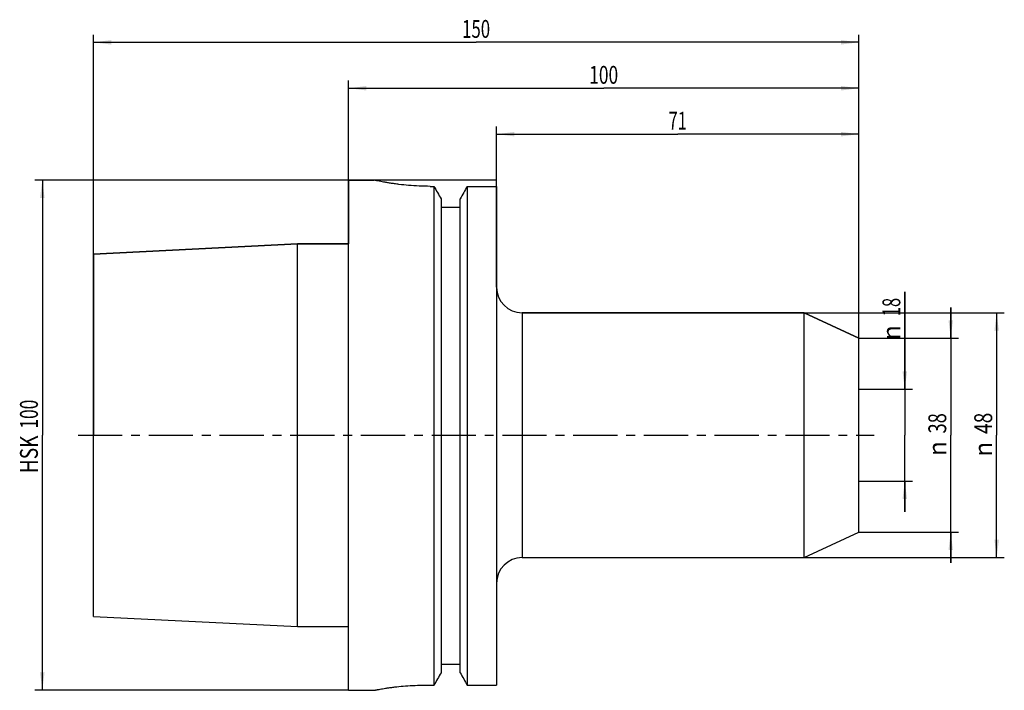
# Model space of a CAD drawing. Units: millimetres. Extents: x -64 to 128, y -50 to 81.
import ezdxf
from ezdxf.enums import TextEntityAlignment as Align

# ---------------------------------------------------------------- set-up
doc = ezdxf.new("R2010")
doc.units = ezdxf.units.MM
doc.header["$LTSCALE"] = 23.1
doc.linetypes.add('CENTER', pattern=[0.6, 0.375, -0.075, 0.075, -0.075])
doc.layers.get('0').update_dxf_attribs({"linetype": 'CONTINUOUS'})
for name, color, linetype in [('_03_2D_ZEICHNUNG_BEMASSUNGEN', 7, 'CONTINUOUS'), ('_26_BEZUGSACHSEN', 7, 'CONTINUOUS'), ('_30_VOLUMEN', 7, 'CONTINUOUS'), ('NOCUT', 7, 'CONTINUOUS')]:
    doc.layers.add(name, color=color, linetype=linetype)
doc.styles.get("Standard").update_dxf_attribs({"font": 'SIMPLEX.SHX', "width": 0.7})
doc.styles.add('TEXTSTYLE_2', font='gdt', dxfattribs={"width": 0.7})
doc.dimstyles.new('DIMSTYLE_1', dxfattribs={"dimtxt": 3.5, "dimasz": 3.5, "dimexe": 1.5, "dimexo": 0, "dimgap": 0.875, "dimtad": 1, "dimdsep": 46, "dimtxsty": 'STANDARD', "dimblk": '_FILLED', "dimblk1": '_FILLED', "dimblk2": '_FILLED', "dimcen": 0.09, "dimclrt": 2, "dimazin": 2, "dimtp": 0.2, "dimtm": 0.2, "dimtfac": 1, "dimtofl": 0, "dimtmove": 0, "dimatfit": 3, "dimldrblk": '_FILLED', "dimfxl": 1, "dimtolj": 1, "dimarcsym": 0})
doc.dimstyles.new('DIMSTYLE_2', dxfattribs={"dimtxt": 3.5, "dimasz": 3.5, "dimexe": 1.5, "dimexo": 0, "dimgap": 0.875, "dimtad": 1, "dimdsep": 46, "dimtxsty": 'STANDARD', "dimblk": '_FILLED', "dimblk1": '_FILLED', "dimblk2": '_FILLED', "dimcen": 0.09, "dimclrt": 2, "dimazin": 2, "dimtp": 0.3, "dimtm": 0.3, "dimtfac": 1, "dimtofl": 0, "dimtmove": 0, "dimatfit": 3, "dimldrblk": '_FILLED', "dimfxl": 1, "dimtolj": 1, "dimarcsym": 0})
doc.dimstyles.new('DIMSTYLE_3', dxfattribs={"dimtxt": 3.5, "dimasz": 3.5, "dimexe": 1.5, "dimexo": 0, "dimgap": 0.875, "dimtad": 1, "dimdsep": 46, "dimtxsty": 'STANDARD', "dimblk": '_FILLED', "dimblk1": '_FILLED', "dimblk2": '_FILLED', "dimcen": 0.09, "dimclrt": 2, "dimazin": 2, "dimtp": 0.5, "dimtm": 0.5, "dimtfac": 1, "dimtofl": 0, "dimtmove": 0, "dimatfit": 3, "dimldrblk": '_FILLED', "dimfxl": 1, "dimtolj": 1, "dimarcsym": 0})

# ---------------------------------------------------------------- blocks, each defined once
blk = doc.blocks.new('_FILLED')
at = {"color": 0, "linetype": 'BYBLOCK'}
blk.add_solid([(0, 0), (-1, 0.125), (-1, -0.125)], dxfattribs=at)
blk = doc.blocks.new('*D0')
at = {"layer": '_03_2D_ZEICHNUNG_BEMASSUNGEN', "color": 7, "linetype": 'CONTINUOUS'}
for p, q in [((109, 9), (109, 28.07)), ((109, 28.07), (109, 0)), ((100, 9), (110.5, 9)), ((109, -15), (109, 0)), ((100, -9), (110.5, -9)), ((109, -9), (109, -15))]:
    blk.add_line(p, q, dxfattribs=at)
at = {"layer": '_03_2D_ZEICHNUNG_BEMASSUNGEN', "color": 7, "linetype": 'CONTINUOUS', "xscale": 3.5, "yscale": 3.5, "zscale": 3.5}
for p, rotation in [((109, 9), 270), ((109, -9), 90)]:
    blk.add_blockref('_FILLED', p, dxfattribs=dict(at, rotation=rotation))
at = {"layer": '_03_2D_ZEICHNUNG_BEMASSUNGEN', "color": 2, "linetype": 'CONTINUOUS', "width": 0.678571}
blk.add_text('18', height=3.5, rotation=90, dxfattribs=at).set_placement((108.12, 23.32))
at = {"layer": '_03_2D_ZEICHNUNG_BEMASSUNGEN', "color": 2, "linetype": 'CONTINUOUS', "style": 'TEXTSTYLE_2'}
blk.add_text('n', height=3.5, rotation=90, dxfattribs=at).set_placement((108.12, 18.66))
blk = doc.blocks.new('*D1')
at = {"layer": '_03_2D_ZEICHNUNG_BEMASSUNGEN', "color": 7, "linetype": 'CONTINUOUS'}
for p, q in [((89.28, 24), (128.5, 24)), ((127, 24), (127, 0)), ((127, -24), (127, 0)), ((89.28, -24), (128.5, -24))]:
    blk.add_line(p, q, dxfattribs=at)
at = {"layer": '_03_2D_ZEICHNUNG_BEMASSUNGEN', "color": 7, "linetype": 'CONTINUOUS', "xscale": 3.5, "yscale": 3.5, "zscale": 3.5}
for p, rotation in [((127, 24), 90), ((127, -24), 270)]:
    blk.add_blockref('_FILLED', p, dxfattribs=dict(at, rotation=rotation))
at = {"layer": '_03_2D_ZEICHNUNG_BEMASSUNGEN', "color": 2, "linetype": 'CONTINUOUS', "width": 0.785714}
blk.add_text('48', height=3.5, rotation=90, dxfattribs=at).set_placement((126.12, 2.33), align=Align.CENTER)
at = {"layer": '_03_2D_ZEICHNUNG_BEMASSUNGEN', "color": 2, "linetype": 'CONTINUOUS', "style": 'TEXTSTYLE_2'}
blk.add_text('n', height=3.5, rotation=90, dxfattribs=at).set_placement((126.12, -2.75), align=Align.CENTER)
blk = doc.blocks.new('*D2')
at = {"layer": '_03_2D_ZEICHNUNG_BEMASSUNGEN', "color": 7, "linetype": 'CONTINUOUS'}
for p, q in [((29, 48.77), (29, 60.5)), ((100, 19), (100, 60.5)), ((29, 59), (64.5, 59)), ((100, 59), (64.5, 59))]:
    blk.add_line(p, q, dxfattribs=at)
at = {"layer": '_03_2D_ZEICHNUNG_BEMASSUNGEN', "color": 7, "linetype": 'CONTINUOUS', "xscale": 3.5, "yscale": 3.5, "zscale": 3.5, "rotation": 180}
blk.add_blockref('_FILLED', (29, 59), dxfattribs=at)
at = {"layer": '_03_2D_ZEICHNUNG_BEMASSUNGEN', "color": 7, "linetype": 'CONTINUOUS', "xscale": 3.5, "yscale": 3.5, "zscale": 3.5}
blk.add_blockref('_FILLED', (100, 59), dxfattribs=at)
at = {"layer": '_03_2D_ZEICHNUNG_BEMASSUNGEN', "color": 2, "linetype": 'CONTINUOUS', "width": 0.678571}
blk.add_text('71', height=3.5, dxfattribs=at).set_placement((64.5, 59.88), align=Align.CENTER)
blk = doc.blocks.new('*D3')
at = {"layer": '_03_2D_ZEICHNUNG_BEMASSUNGEN', "color": 7, "linetype": 'CONTINUOUS'}
for p, q in [((0, 19), (0, 69.5)), ((100, 19), (100, 69.5)), ((0, 68), (50, 68)), ((100, 68), (50, 68))]:
    blk.add_line(p, q, dxfattribs=at)
at = {"layer": '_03_2D_ZEICHNUNG_BEMASSUNGEN', "color": 7, "linetype": 'CONTINUOUS', "xscale": 3.5, "yscale": 3.5, "zscale": 3.5, "rotation": 180}
blk.add_blockref('_FILLED', (0, 68), dxfattribs=at)
at = {"layer": '_03_2D_ZEICHNUNG_BEMASSUNGEN', "color": 7, "linetype": 'CONTINUOUS', "xscale": 3.5, "yscale": 3.5, "zscale": 3.5}
blk.add_blockref('_FILLED', (100, 68), dxfattribs=at)
at = {"layer": '_03_2D_ZEICHNUNG_BEMASSUNGEN', "color": 2, "linetype": 'CONTINUOUS', "width": 0.714286}
blk.add_text('100', height=3.5, dxfattribs=at).set_placement((50, 68.875), align=Align.CENTER)
blk = doc.blocks.new('*D4')
at = {"layer": '_03_2D_ZEICHNUNG_BEMASSUNGEN', "color": 7, "linetype": 'CONTINUOUS'}
for p, q in [((-50, 35.5), (-50, 78.5)), ((100, 19), (100, 78.5)), ((-50, 77), (25, 77)), ((100, 77), (25, 77))]:
    blk.add_line(p, q, dxfattribs=at)
at = {"layer": '_03_2D_ZEICHNUNG_BEMASSUNGEN', "color": 7, "linetype": 'CONTINUOUS', "xscale": 3.5, "yscale": 3.5, "zscale": 3.5, "rotation": 180}
blk.add_blockref('_FILLED', (-50, 77), dxfattribs=at)
at = {"layer": '_03_2D_ZEICHNUNG_BEMASSUNGEN', "color": 7, "linetype": 'CONTINUOUS', "xscale": 3.5, "yscale": 3.5, "zscale": 3.5}
blk.add_blockref('_FILLED', (100, 77), dxfattribs=at)
at = {"layer": '_03_2D_ZEICHNUNG_BEMASSUNGEN', "color": 2, "linetype": 'CONTINUOUS', "width": 0.690476}
blk.add_text('150', height=3.5, dxfattribs=at).set_placement((25, 77.88), align=Align.CENTER)
blk = doc.blocks.new('*D5')
at = {"layer": '_03_2D_ZEICHNUNG_BEMASSUNGEN', "color": 7, "linetype": 'CONTINUOUS'}
for p, q in [((118, 19), (118, 25)), ((118, 25), (118, 0)), ((100, 19), (119.5, 19)), ((118, -25), (118, 0)), ((100, -19), (119.5, -19)), ((118, -19), (118, -25))]:
    blk.add_line(p, q, dxfattribs=at)
at = {"layer": '_03_2D_ZEICHNUNG_BEMASSUNGEN', "color": 7, "linetype": 'CONTINUOUS', "xscale": 3.5, "yscale": 3.5, "zscale": 3.5}
for p, rotation in [((118, 19), 270), ((118, -19), 90)]:
    blk.add_blockref('_FILLED', p, dxfattribs=dict(at, rotation=rotation))
at = {"layer": '_03_2D_ZEICHNUNG_BEMASSUNGEN', "color": 2, "linetype": 'CONTINUOUS', "width": 0.75}
blk.add_text('38', height=3.5, rotation=90, dxfattribs=at).set_placement((117.12, 2.33), align=Align.CENTER)
at = {"layer": '_03_2D_ZEICHNUNG_BEMASSUNGEN', "color": 2, "linetype": 'CONTINUOUS', "style": 'TEXTSTYLE_2'}
blk.add_text('n', height=3.5, rotation=90, dxfattribs=at).set_placement((117.12, -2.62), align=Align.CENTER)
blk = doc.blocks.new('*D6')
at = {"layer": '_03_2D_ZEICHNUNG_BEMASSUNGEN', "color": 7, "linetype": 'CONTINUOUS'}
for p, q in [((0, 50), (-61.5, 50)), ((-60, 50), (-60, 0)), ((-60, -50), (-60, 0)), ((0, -50), (-61.5, -50))]:
    blk.add_line(p, q, dxfattribs=at)
at = {"layer": '_03_2D_ZEICHNUNG_BEMASSUNGEN', "color": 7, "linetype": 'CONTINUOUS', "xscale": 3.5, "yscale": 3.5, "zscale": 3.5}
for p, rotation in [((-60, 50), 90), ((-60, -50), 270)]:
    blk.add_blockref('_FILLED', p, dxfattribs=dict(at, rotation=rotation))
at = {"layer": '_03_2D_ZEICHNUNG_BEMASSUNGEN', "color": 2, "linetype": 'CONTINUOUS'}
for s, width, p in [('100', 0.714286, (-60.875, 4.125)), ('HSK', 0.785714, (-60.875, -3.75))]:
    blk.add_text(s, height=3.5, rotation=90, dxfattribs=dict(at, width=width)).set_placement(p, align=Align.CENTER)

msp = doc.modelspace()

# ---------------------------------------------------------------- linework, layer by layer
at = {"layer": '_26_BEZUGSACHSEN', "color": 7, "linetype": 'CENTER'}
msp.add_line((-53, 0), (103, 0), dxfattribs=at)
at = {"layer": '_30_VOLUMEN', "color": 4, "linetype": 'CONTINUOUS'}
for p, q in [((0, -50), (0, 50)), ((0, 50), (5, 50)), ((16, 48.775), (16.752, 48.775)), ((16.752, -48.99), (16.752, 48.775)), ((23.248, 48.775), (23.248, -48.99)), ((23.248, 48.775), (29, 48.775)), ((29, 48.775), (29, -48.99)), ((18.125, 46.335), (18.125, -46.561)), ((21.875, -46.561), (21.875, 46.335)), ((18.125, 44.665), (21.875, 44.665)), ((-50, 35.501), (-10, 37.507)), ((-10, -37.507), (-10, 37.507)), ((-10, 37.507), (0, 37.507)), ((-50, -35.501), (-50, 35.501)), ((34, 24), (89.277, 24)), ((89.277, 24), (100, 19)), ((89.277, -24), (89.277, 24)), ((100, -19), (100, 19)), ((89.277, -24), (100, -19)), ((34, -24), (89.277, -24)), ((-50, -35.501), (-10, -37.507)), ((-10, -37.507), (0, -37.507)), ((18.125, -44.9), (21.875, -44.9)), ((0, -50), (5, -50)), ((15, -48.99), (16.752, -48.99)), ((23.248, -48.99), (29, -48.99))]:
    msp.add_line(p, q, dxfattribs=at)
at = {"layer": '_30_VOLUMEN', "color": 7, "linetype": 'CONTINUOUS'}
msp.add_line((34, 24), (34, -24), dxfattribs=at)
at = {"layer": '_30_VOLUMEN', "color": 4, "linetype": 'CONTINUOUS'}
for centre, start, end in [((34, 29), 180, 270), ((34, -29), 90, 180)]:
    msp.add_arc(centre, 5, start, end, dxfattribs=at)
for points, knots in [([(16, 48.775), (15.283, 48.775), (13.875, 48.806), (11.835, 48.939), (10.226, 49.109), (9.041, 49.267), (8.246, 49.386), (7.525, 49.504), (6.886, 49.618), (6.333, 49.723), (5.929, 49.803), (5.654, 49.86), (5.484, 49.896), (5.34, 49.926), (5.221, 49.952), (5.138, 49.97), (5.085, 49.981), (5.055, 49.988), (5.032, 49.993), (5.015, 49.996), (5.006, 49.999), (5.001, 49.999), (5, 50)], [0, 0, 0, 0, 0.194103, 0.3807402, 0.5529155, 0.6315641, 0.7042665, 0.7703339, 0.8291197, 0.8800273, 0.9225121, 0.9404432, 0.956095, 0.9694233, 0.9803845, 0.9889451, 0.9923178, 0.9950814, 0.997233, 0.9987702, 0.9996926, 1, 1, 1, 1]), ([(5, -50), (5.001, -49.999), (5.005, -50), (5.014, -49.997), (5.029, -49.994), (5.05, -49.99), (5.078, -49.985), (5.126, -49.975), (5.201, -49.96), (5.309, -49.939), (5.44, -49.914), (5.594, -49.884), (5.844, -49.838), (6.211, -49.771), (6.714, -49.685), (7.296, -49.591), (7.951, -49.493), (8.674, -49.395), (9.752, -49.265), (11.215, -49.125), (13.069, -49.015), (14.348, -48.99), (15, -48.99)], [0, 0, 0, 0, 0.0003063, 0.0012253, 0.0027569, 0.0049007, 0.0076544, 0.0110152, 0.0195466, 0.0304722, 0.04376, 0.0593678, 0.0772531, 0.1196476, 0.1704768, 0.2292057, 0.2952442, 0.3679472, 0.4466243, 0.6189207, 0.8057216, 1, 1, 1, 1])]:
    msp.add_open_spline(points, degree=3, knots=knots, dxfattribs=at)
for points in [[(16.752, 48.775), (17.21, 47.962), (17.668, 47.148), (18.125, 46.335)], [(23.248, 48.775), (22.79, 47.962), (22.332, 47.148), (21.875, 46.335)], [(18.125, -46.561), (17.668, -47.371), (17.21, -48.18), (16.752, -48.99)], [(21.875, -46.561), (22.332, -47.371), (22.79, -48.18), (23.248, -48.99)]]:
    msp.add_open_spline(points, degree=3, dxfattribs=at)
at = {"layer": 'NOCUT', "color": 7, "linetype": 'CONTINUOUS'}
for p, q in [((0, 50), (0, 37.507)), ((29, 50), (0, 50)), ((29, 29), (29, 50)), ((-10, 37.507), (-50, 35.501)), ((0, 37.507), (-10, 37.507)), ((-50, 35.501), (-50, 0)), ((89.277, 24), (34, 24)), ((100, 19), (89.277, 24)), ((100, 0), (100, 19))]:
    msp.add_line(p, q, dxfattribs=at)
msp.add_arc((34, 29), 5, 180, 270, dxfattribs=at)

# ---------------------------------------------------------------- dimensions: what is measured, and where the dimension line sits
at = {"layer": '_03_2D_ZEICHNUNG_BEMASSUNGEN', "color": 7, "linetype": 'CONTINUOUS'}
for base, p2, dimstyle, picture, middle in [((-50, 77), (-50, 35.501), 'DIMSTYLE_3', '*D4', (24.5, 77)), ((0, 68), (0, 19), 'DIMSTYLE_2', '*D3', (49.5, 68)), ((29, 59), (29, 48.775), 'DIMSTYLE_2', '*D2', (64, 59))]:
    dim = msp.add_linear_dim(base=base, p1=(100, 19), p2=p2, angle=180, dimstyle=dimstyle, dxfattribs=at)
    dim.commit()
    dim.dimension.update_dxf_attribs({"geometry": picture, "text_midpoint": middle, "dimtype": 160})
for base, p1, p2, text, dimstyle, picture, middle in [((-60, -50), (0, 50), (0, -50), 'HSK<>', 'DIMSTYLE_2', '*D6', (-60, 0)), ((109, -9), (100, 9), (100, -9), '%%c<>', 'DIMSTYLE_1', '*D0', (109, 23.364)), ((127, -24), (89.277, 24), (89.277, -24), '%%c<>', 'DIMSTYLE_2', '*D1', (127, 0)), ((118, -19), (100, 19), (100, -19), '%%c<>', 'DIMSTYLE_2', '*D5', (118, 0))]:
    dim = msp.add_linear_dim(base=base, p1=p1, p2=p2, angle=270, text=text, dimstyle=dimstyle, dxfattribs=at)
    dim.commit()
    dim.dimension.update_dxf_attribs({"geometry": picture, "text_midpoint": middle, "dimtype": 160})

doc.saveas('drawing.dxf')
